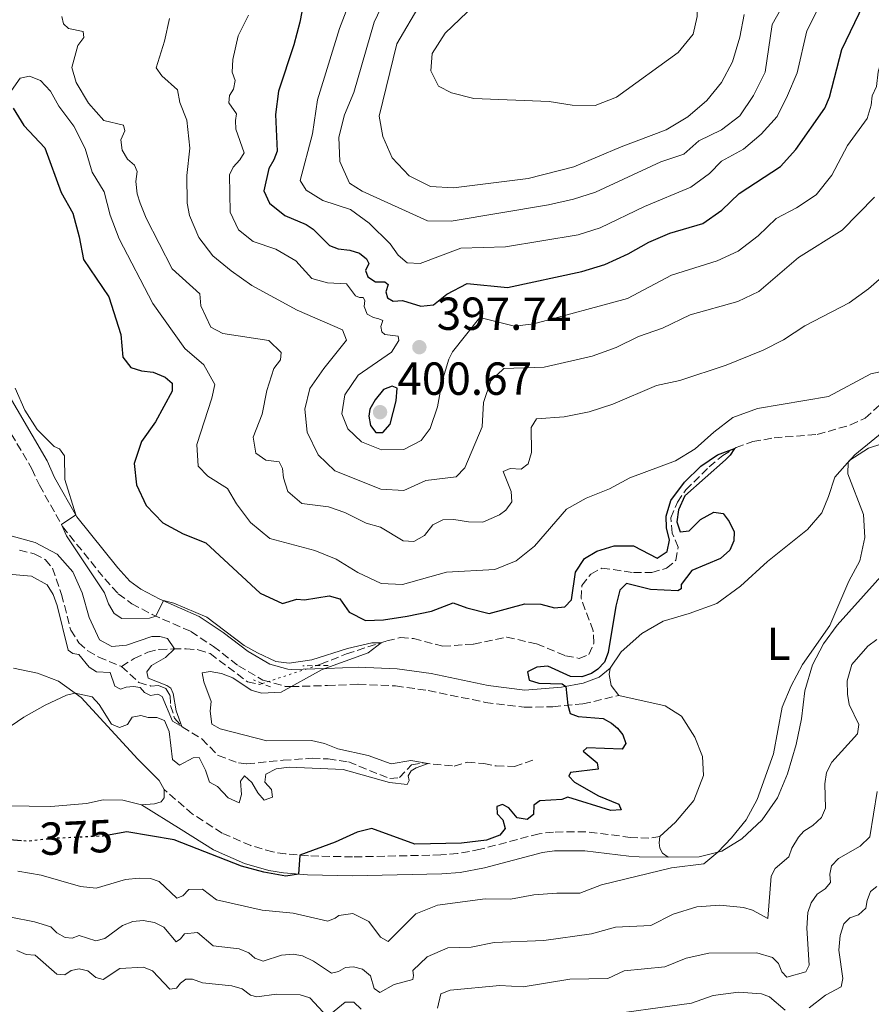
# Model space of a CAD drawing. Units: metres. Extents: x 632811 to 636304, y 4651031 to 4653408.
# Drawn here: x 633558 to 633743, y 4651559 to 4651772 of the extents above; entities that cross this region are included whole.
import ezdxf
from ezdxf.enums import TextEntityAlignment as Align

# ---------------------------------------------------------------- set-up
doc = ezdxf.new("R2010")
doc.units = ezdxf.units.M
doc.header["$MEASUREMENT"] = 0
for name, pattern in [('DGN Style 2', [1.7399219301090239, 1.043953158065414, -0.6959687720436097]), ('DGN Style 3', [2.435890702152634, 1.739921930109024, -0.6959687720436097]), ('DGN Style 5', [1.217945351076317, 0.5219765790327072, -0.6959687720436097])]:
    doc.linetypes.add(name, pattern=pattern)
for name, color, linetype, lineweight in [('Barranco lineal', 142, 'DGN Style 3', 13), ('Barranco lineal no visto', 142, 'DGN Style 5', 0), ('Camino', 7, 'DGN Style 3', 0), ('Cota de curva de nivel directora', 7, 'Continuous', 0), ('Cota de punto acotado terreno', 7, 'Continuous', 0), ('Curva de nivel directora', 30, 'Continuous', 30), ('Curva de nivel directora no vista', 30, 'DGN Style 5', 30), ('Curva de nivel intermedia', 30, 'Continuous', 0), ('Etiqueta de uso rústico', 92, 'Continuous', 0), ('Línea de cambio de uso (parcela vista)', 92, 'Continuous', 0), ('Margen derecho', 7, 'Continuous', 0), ('Pontón-alcantarilla (pasos de agua)', 1, 'DGN Style 2', 0), ('Punto acotado terreno (símbolo)', 7, 'Continuous', 0)]:
    doc.layers.add(name, color=color, linetype=linetype, lineweight=lineweight)
doc.styles.add('Style-Arial', font='arial.ttf')

# ---------------------------------------------------------------- blocks, each defined once
blk = doc.blocks.new('5PATER')
at = {"layer": 'Punto acotado terreno (símbolo)', "linetype": 'Continuous', "lineweight": 0}
h = blk.add_hatch(color=51, dxfattribs=at)
edge = h.paths.add_edge_path()
edge.add_ellipse((0, 0), major_axis=(-0.1095731443231308, -0.1110710700762829), ratio=0.9994222409660317, start_angle=0, end_angle=360)

msp = doc.modelspace()

# ---------------------------------------------------------------- linework, layer by layer
at = {"layer": 'Barranco lineal', "color": 142, "linetype": 'DGN Style 3', "lineweight": 13}
for points in [[(633622.5, 4651632.350000001, 369.4700000000012), (633623.3499999996, 4651632.630000001, 369.4900000000052), (633628.9299999997, 4651634.880000001, 369.7700000000041), (633637.6600000003, 4651637.710000001, 370.0399999999936), (633640.6600000003, 4651638.4, 370.1199999999953), (633643.4600000001, 4651638.220000001, 370.1499999999942), (633649.8099999997, 4651636.539999999, 370.4499999999971), (633656.4600000001, 4651637.01, 370.8800000000047), (633663.6399999997, 4651638.529999999, 371.2100000000065), (633670.1200000001, 4651637.039999999, 371.5099999999948), (633676.4000000004, 4651634.49, 371.8000000000029), (633679.3200000003, 4651633.9, 372.2899999999936), (633681.4500000002, 4651634.77, 372.5399999999936), (633682.5099999999, 4651637.24, 372.6699999999983), (633682.3499999996, 4651639.869999999, 372.7599999999948), (633679.7400000002, 4651646.880000001, 373.1900000000023), (633679.9199999999, 4651649.689999999, 373.3000000000029), (633681.8600000005, 4651652.15, 373.3500000000058), (633684.25, 4651653.460000001, 373.4400000000023), (633691.0899999999, 4651652.49, 373.4600000000065), (633695.04, 4651652.5, 373.570000000007), (633698.25, 4651653.439999999, 373.820000000007), (633700.2800000003, 4651655.140000001, 373.9499999999971), (633700.7599999999, 4651657.980000001, 374.0299999999988), (633699.4400000004, 4651661.029999999, 374.0899999999965), (633699.1500000004, 4651664.310000001, 374.25), (633700.5999999996, 4651667.689999999, 374.5), (633702.3899999997, 4651670.369999999, 374.6100000000006), (633707.4500000002, 4651675.369999999, 374.8000000000029), (633710.3899999997, 4651677.810000001, 374.8999999999942), (633713.2800000003, 4651679.560000001, 375.0099999999948), (633716.9000000004, 4651680.83, 375.179999999993), (633721.5099999999, 4651681.640000001, 375.4799999999959), (633730.8700000001, 4651682.390000001, 375.8600000000006), (633738.0899999999, 4651684.430000001, 376.1300000000047), (633741.2400000002, 4651685.91, 376.179999999993), (633745.9000000004, 4651690.07, 376.3500000000058)], [(633558.1600000003, 4651657.350000001, 361.1499999999942), (633561.3600000005, 4651656.52, 361.3899999999995), (633563.7300000006, 4651655.300000001, 361.6399999999995), (633565.3399999999, 4651653.430000001, 361.6900000000023), (633567.2699999996, 4651647.76, 362.179999999993), (633569.2599999999, 4651640.050000001, 362.6399999999995), (633571.0300000003, 4651637.27, 362.6699999999983), (633572.9800000006, 4651635.57, 362.7799999999988), (633575.3200000003, 4651634.210000001, 362.9100000000035), (633580.0999999996, 4651632.210000001, 363.1199999999953), (633580.2599999999, 4651632.140000001, 363.1300000000047)], [(633580.2599999999, 4651632.140000001, 363.1300000000047), (633582.9900000002, 4651633.890000001, 363.429999999993), (633585.9299999997, 4651635.230000001, 363.8699999999953), (633588.3899999997, 4651635.859999999, 364.570000000007), (633591.4299999997, 4651635.949999999, 364.7100000000065), (633594.2300000006, 4651635.960000001, 367.6999999999971), (633596.8200000003, 4651635.800000001, 368.5099999999948), (633599.4500000002, 4651634.960000001, 368.7899999999936), (633607.5300000003, 4651628.850000001, 369.1699999999983), (633610.1200000001, 4651628.26, 369.1699999999983), (633610.7300000006, 4651628.460000001, 369.179999999993)], [(633580.2599999999, 4651632.140000001, 363.1300000000047), (633584.0300000003, 4651628.710000001, 363.570000000007), (633586.6299999999, 4651627.930000001, 363.7799999999988), (633588.2599999999, 4651628.050000001, 363.9199999999983), (633589.8499999996, 4651627.430000001, 364.1699999999983), (633590.7599999999, 4651625.869999999, 364.2700000000041), (633590.8899999997, 4651623.699999999, 364.4900000000052), (633591.7400000002, 4651620.939999999, 364.7599999999948), (633593.3899999997, 4651619.100000001, 365.0099999999948), (633597.6600000003, 4651616.480000001, 365.6300000000047), (633601.1699999999, 4651612.890000001, 365.8800000000047), (633605.6100000005, 4651611.27, 366.2299999999959), (633607.3799999999, 4651611.09, 366.2599999999948), (633615.25, 4651611.869999999, 367.2599999999948), (633621.4900000002, 4651612.300000001, 367.4799999999959), (633624.9800000006, 4651612.16, 367.6999999999971), (633629.4000000004, 4651611.5, 368.0500000000029), (633638.3700000001, 4651607.890000001, 369.3000000000029), (633640.4100000003, 4651608.100000001, 369.4400000000023), (633643.04, 4651610.880000001, 369.7100000000065), (633645.3099999997, 4651611.279999999, 369.8500000000058), (633652.29, 4651610.619999999, 370.6399999999995), (633655.0999999996, 4651611.470000001, 370.7700000000041), (633658.7000000002, 4651611.140000001, 371.5899999999965), (633661.3499999996, 4651610.630000001, 371.6399999999995), (633665.3499999996, 4651610.5, 372), (633669.5, 4651611.980000001, 372.320000000007)]]:
    msp.add_polyline3d(points, dxfattribs=at)
at = {"layer": 'Barranco lineal no visto', "color": 142, "linetype": 'DGN Style 5', "lineweight": 0, "extrusion": (-0.02220652942117799, -0.007339286273146968, 0.9997264650533502), "elevation": -47840.84920520846, "flags": 128}
msp.add_lwpolyline([(-4217829.091830102, 2060761.759303091), (-4217829.091830102, 2060774.158863567)], dxfattribs=at)
at = {"layer": 'Camino', "color": 7, "linetype": 'DGN Style 3', "lineweight": 0}
for points in [[(633547.7600000015, 4651697.230000001, 369.5800000000017), (633560.8500000007, 4651674.930000001, 369.7100000000065), (633562.4800000002, 4651671.399999999, 369.8500000000059), (633567.489999997, 4651662.460000004, 370.0099999999949), (633576.6099999987, 4651651.100000003, 370.0899999999965), (633579.5599999991, 4651647.870000001, 370.1699999999983), (633582.4899999973, 4651645.730000002, 370.1499999999942), (633586.9200000018, 4651643.420000004, 370.0399999999937), (633595.269999998, 4651639.739999999, 369.5800000000017), (633600.1299999995, 4651636.500000001, 369.3800000000047), (633605.5799999967, 4651632.320000002, 369.4400000000023), (633610.8699999996, 4651629.230000002, 369.570000000007), (633615.7100000011, 4651627.859999999, 369.8999999999943), (633616.9400000004, 4651627.809999999, 370.0099999999949), (633624.8199999994, 4651628.040000001, 370.8300000000019), (633631.5100000015, 4651628.330000004, 371.9400000000023), (633639.5899999995, 4651627.960000004, 373.1100000000007), (633646.629999998, 4651626.95, 373.8999999999942), (633658.9999999999, 4651624.399999999, 374.3699999999954), (633667.3999999973, 4651623.330000004, 374.6499999999942), (633673.6200000001, 4651623.460000001, 374.8699999999956), (633680.12, 4651624.06, 375.1300000000046), (633687.8799999983, 4651625.88, 375.5800000000018)], [(633696.8000000011, 4651595.370000001, 378.4400000000023), (633694.4400000008, 4651594.969999999, 378.1699999999983), (633690.4699999989, 4651595.180000002, 377.6999999999971), (633680.7600000014, 4651596.38, 377.020000000004), (633673.7499999999, 4651596.330000003, 376.4499999999972), (633670.6499999973, 4651595.960000001, 376.2899999999937), (633657.9400000003, 4651592.610000002, 376.2400000000054), (633653.0199999984, 4651591.660000001, 376.1499999999943), (633649.4099999988, 4651591.359999999, 376.070000000007), (633630.2499999986, 4651590.95, 375.5500000000029), (633620.7399999979, 4651591.180000001, 375.1199999999954), (633615.7699999991, 4651591.590000002, 374.800000000003), (633613.030000001, 4651592.020000001, 374.5800000000019), (633608.2600000012, 4651593.399999999, 374.0099999999947), (633602.0699999997, 4651596.100000002, 373.5399999999937), (633595.649999998, 4651600.199999999, 373.0000000000001), (633589.4799999989, 4651605.530000002, 372.0800000000018)]]:
    msp.add_polyline3d(points, dxfattribs=at)
at = {"layer": 'Curva de nivel directora', "color": 30, "linetype": 'Continuous', "lineweight": 30, "flags": 128}
for points, elevation in [([(633619.7799999992, 4651776.539999999), (633618.8800000005, 4651771.62), (633617.5599999995, 4651766.690000001), (633614.2699999993, 4651756.670000001), (633613.5899999999, 4651751.660000003), (633613.9299999997, 4651743.720000001), (633613.239999999, 4651741.800000003), (633612.1300000002, 4651739.980000001), (633611.0599999997, 4651735.080000001), (633612.2699999989, 4651732.45), (633615.5999999993, 4651729.75), (633620.2399999995, 4651727.800000002), (633621.7500000005, 4651726.84), (633625.2599999997, 4651723.25), (633627.1500000006, 4651722.560000002), (633629.6600000008, 4651722.289999999), (633631.7699999985, 4651721.65), (633633.2899999984, 4651720.410000003), (633633.7800000003, 4651719.359999999), (633633.0499999993, 4651717.87), (633633.5399999989, 4651716.470000001), (633635.2499999988, 4651715.449999999), (633637.2699999993, 4651715.380000001), (633637.9899999991, 4651714.83), (633637.4999999995, 4651713.240000002), (633637.8599999994, 4651711.92), (633639.0399999997, 4651711.240000002), (633641.1099999994, 4651711.359999999), (633645.079999999, 4651710.17)], 400), ([(633645.079999999, 4651710.17), (633647.7900000003, 4651710.449999999), (633650.6499999991, 4651712.720000001), (633655.0999999995, 4651715.029999999), (633663.839999999, 4651714.16), (633679.9099999999, 4651717.640000001), (633684.8600000008, 4651719.189999999), (633689.9500000003, 4651721.449999999), (633694.3800000004, 4651723.99), (633698.9699999993, 4651725.980000001), (633706.0899999985, 4651728.060000001), (633710.2100000001, 4651730.900000001), (633713.9800000007, 4651734.5), (633722.8999999991, 4651740.350000001), (633726.2400000007, 4651744.070000002), (633732.4900000002, 4651753.039999999), (633733.5299999996, 4651755.350000001), (633736.2000000007, 4651765.680000001), (633740.8900000001, 4651775.430000001)], 400), ([(633556.7699999993, 4651753.039999999), (633559.0899999995, 4651749.260000002), (633563.6799999982, 4651744.410000001), (633567.1600000006, 4651734.75), (633569.6799999997, 4651730.270000001), (633571.07, 4651725.180000001), (633571.9999999999, 4651720.270000001), (633577.4800000006, 4651712.190000001), (633580.109999999, 4651704.039999999), (633580.5699999996, 4651699.100000001), (633582.2500000005, 4651696.880000002), (633584.5500000003, 4651696.140000002), (633587.1399999987, 4651695.869999999), (633589.7200000003, 4651694.780000002), (633591.2200000001, 4651693.480000001), (633591.229999999, 4651691.770000001)], 375), ([(633591.229999999, 4651691.770000001), (633587.5999999992, 4651685.08), (633584.5700000004, 4651680.850000001), (633582.9999999991, 4651676.100000001), (633583.4699999986, 4651671.500000002), (633585.5699999996, 4651666.970000001), (633589.2300000008, 4651663.250000002), (633593.6299999997, 4651660.880000002), (633598.5400000003, 4651658.950000001), (633610.2399999994, 4651648.000000001), (633615.0699999996, 4651645.820000002), (633618.23, 4651646.760000001), (633619.8999999998, 4651646.560000001), (633625.2300000007, 4651647.460000002), (633627.5300000006, 4651646.830000003), (633629.5299999989, 4651643.939999999), (633633.0499999993, 4651642.140000001), (633636.99, 4651642.230000001), (633642.0599999994, 4651643.050000002), (633647.3900000004, 4651644.12), (633652.0799999996, 4651645.92), (633654.99, 4651644.830000001), (633659.8499999992, 4651643.630000001), (633667.5599999983, 4651645.740000002), (633671.0499999997, 4651645.650000001), (633673.9499999987, 4651644.850000001), (633676.2499999986, 4651645.060000001), (633677.6900000003, 4651646.590000001), (633678.5099999984, 4651652.59), (633680.5099999988, 4651655.54), (633683.1699999988, 4651657.100000001), (633686.8700000002, 4651658.27), (633691.05, 4651658.310000001), (633696.1999999998, 4651655.62), (633698.339999999, 4651657.050000001), (633698.9099999989, 4651659.51), (633698.2599999985, 4651662.17), (633698.149999999, 4651664.720000003), (633699.1599999992, 4651668.11), (633702.1399999987, 4651672.070000002), (633705.6799999992, 4651675.520000001), (633709.2499999988, 4651677.960000001), (633712.9399999991, 4651679.350000001), (633711.9899999992, 4651677.91), (633710.9799999989, 4651676.910000001), (633702.1999999991, 4651669.130000004), (633700.7999999998, 4651666.100000001), (633700.4800000002, 4651663.460000002), (633701.209999999, 4651661.300000003), (633703.129999999, 4651661.500000001), (633705.5799999987, 4651663.980000001), (633708.5099999991, 4651665.54), (633710.5299999996, 4651665.260000001), (633711.7900000003, 4651663.570000002), (633712.899999999, 4651661.310000001), (633712.7800000005, 4651659.380000004), (633711.9299999988, 4651657.350000001), (633709.9299999983, 4651655.54), (633703.7300000002, 4651652.949999999), (633701.4300000002, 4651649.940000001), (633701.399999999, 4651648.980000002), (633700.6700000003, 4651648.500000002), (633694.7699999993, 4651648.840000002), (633689.539999999, 4651650.130000001), (633688.1100000008, 4651648.66), (633687.2300000001, 4651645.24), (633685.6299999997, 4651635.210000001), (633684.8299999996, 4651633.09), (633683.399999999, 4651631.59), (633681.9799999996, 4651630.630000001), (633679.8699999996, 4651629.930000001), (633677.4199999999, 4651630.01), (633672.5299999993, 4651632.24), (633670.169999999, 4651632.03), (633668.1599999995, 4651631), (633668.4999999994, 4651629.170000002), (633670.5600000002, 4651628.560000001), (633675.6200000006, 4651628.440000001), (633676.4499999998, 4651627.850000001), (633676.879999999, 4651623.760000001), (633677.3799999997, 4651622.000000001), (633679.0800000007, 4651621.330000001), (633684.53, 4651620.91), (633686.3499999995, 4651619.910000001), (633687.6500000004, 4651618.830000003), (633688.739999999, 4651617.380000001), (633689.4099999995, 4651615.500000001), (633688.6499999994, 4651614.230000001), (633680.9800000006, 4651614.520000001), (633680.2000000004, 4651613.850000001), (633683.2200000002, 4651611.33), (633683.4199999992, 4651609.949999999), (633677.449999999, 4651609.220000001), (633677.0600000002, 4651608.449999999), (633678.3399999986, 4651607.119999999), (633683.5199999998, 4651604.189999999), (633687.9099999996, 4651602.380000001), (633688.3999999991, 4651601.140000001), (633686.1699999984, 4651601.010000001), (633676.8599999989, 4651603.880000001), (633675.5699999991, 4651603.359999999)], 375), ([(633638.8600000008, 4651692.840000001), (633636.9999999988, 4651692.140000002), (633635.1700000005, 4651689.900000001), (633634.0199999993, 4651687.890000002), (633633.7600000001, 4651686.310000001), (633634.1800000003, 4651684.330000001), (633635.3299999991, 4651682.810000001), (633636.829999999, 4651682.810000001), (633638.3899999993, 4651684.640000002), (633639.719999999, 4651689.650000001), (633639.9299999992, 4651692.369999999), (633638.8600000008, 4651692.840000001)], 400), ([(633675.5699999991, 4651603.359999999), (633670.8399999995, 4651603.090000002), (633669.5299999998, 4651602.11), (633669.4400000003, 4651600.09), (633668.05, 4651599.03), (633665.8899999986, 4651599.420000002), (633664.1299999994, 4651601.529999999), (633662.7500000005, 4651602.28), (633661.4800000008, 4651601.880000004), (633661.55, 4651600.250000001), (633662.7999999997, 4651598.970000003), (633663.2800000003, 4651597.080000001), (633662.1699999992, 4651595.640000002), (633659.23, 4651594.590000001), (633653.8599999989, 4651593.9), (633643.7200000001, 4651593.699999999), (633634.4199999995, 4651597.060000001), (633631.259999999, 4651596.310000002), (633626.4899999991, 4651594.11), (633618.8800000005, 4651591.340000001), (633618.5599999987, 4651587.240000002), (633615.8299999996, 4651586.75), (633611.0499999984, 4651587.62), (633606.2199999982, 4651588.940000001), (633591.6799999983, 4651594.62), (633581.4199999989, 4651596.380000002), (633577.7899999989, 4651595.730000001)], 375), ([(633558.62, 4651594.430000001), (633555.1399999999, 4651594.680000001)], 375.0000000000001)]:
    msp.add_lwpolyline(points, dxfattribs=dict(at, elevation=elevation))
at = {"layer": 'Curva de nivel directora no vista', "color": 30, "linetype": 'DGN Style 5', "lineweight": 30, "elevation": 375, "flags": 128}
msp.add_lwpolyline([(633577.7899999989, 4651595.730000001), (633576.269999999, 4651595.460000001), (633565.3899999983, 4651594.930000001), (633560.1800000002, 4651594.32), (633558.62, 4651594.430000001)], dxfattribs=at)
at = {"layer": 'Curva de nivel intermedia', "color": 30, "linetype": 'Continuous', "lineweight": 0, "flags": 128}
for points, elevation in [([(633680.640000001, 4651786.910000001), (633675.2800000008, 4651786.54), (633665.8200000015, 4651782.930000001), (633661.53, 4651780.009999999), (633650.2900000014, 4651769.26), (633647.530000001, 4651764.850000001), (633647.1800000002, 4651761.09), (633648.880000001, 4651757.779999999), (633651.6900000006, 4651756.32), (633656.540000001, 4651755.100000001), (633672.8400000001, 4651754.449999999), (633677.7999999998, 4651753.67), (633682.8100000012, 4651753.550000001), (633687.42, 4651755.350000001), (633700.780000002, 4651765.050000001), (633704.0300000019, 4651769.019999998), (633704.9000000014, 4651772.84), (633704.8299999998, 4651777.84), (633702.9700000002, 4651781.56), (633699.4200000007, 4651785.069999998), (633695.3200000015, 4651786.689999999), (633691.0299999999, 4651786.54), (633680.640000001, 4651786.910000001)], 420.0000000000001), ([(633733.1500000019, 4651778.789999999), (633728.5800000009, 4651769.730000001), (633726.5200000001, 4651760.619999998), (633724.4300000002, 4651755.759999999), (633722.2000000017, 4651751.189999998), (633718.7199999993, 4651747.369999998), (633714.8900000005, 4651744.16), (633710.1400000007, 4651741.55), (633707.53, 4651738.869999997), (633703.52, 4651735.880000002), (633693.4900000008, 4651731.689999999), (633683.8400000016, 4651727.119999999), (633679.0800000007, 4651725.600000001), (633663.4099999998, 4651723), (633653.7400000005, 4651722.73), (633644.9000000004, 4651719.350000001), (633642.0900000005, 4651719.529999999), (633640.1500000005, 4651721.179999999), (633638.4400000006, 4651723.609999998), (633633.8800000009, 4651728.09), (633629.8399999996, 4651731.039999999), (633623.8400000003, 4651733.029999999), (633620.2599999995, 4651735.26), (633618.9000000006, 4651737.350000001), (633621.5800000007, 4651747.42), (633622.6800000003, 4651754.78), (633627.4500000002, 4651770.27), (633629.2699999996, 4651774.92)], 405.0000000000001), ([(633637.1300000007, 4651776.140000001), (633634.9300000013, 4651771.630000001), (633630.5100000001, 4651756.430000001), (633628.5499999998, 4651751.57), (633627.2800000003, 4651746.730000001), (633627.5100000005, 4651741.460000001), (633629.5900000016, 4651736.789999999), (633632.3800000009, 4651735.01), (633646.5200000008, 4651728.640000001), (633651.6399999993, 4651728.559999999), (633672.6900000002, 4651732.100000001), (633678.0800000015, 4651733.279999999), (633682.8400000002, 4651734.8), (633696.9900000012, 4651741.42), (633702.0100000014, 4651743.05), (633705.2400000012, 4651745.899999999), (633710.1100000016, 4651748.32), (633714.0700000002, 4651751.369999999), (633717.0899999999, 4651755.73), (633719.5900000011, 4651760.819999999), (633721.0799999996, 4651771.079999999), (633725.8200000006, 4651779.480000001)], 410.0000000000001), ([(633645.1500000006, 4651775.869999999), (633639.8200000019, 4651766.92), (633636.04, 4651751.3), (633636.8400000002, 4651746.880000001), (633638.8099999994, 4651742.29), (633642.4999999997, 4651738.369999999), (633647.1500000011, 4651736.029999999), (633652.130000001, 4651735.77), (633668.2700000014, 4651737.759999999), (633678.1599999998, 4651740.32), (633688.3800000012, 4651744.65), (633698.1900000013, 4651748.329999999), (633702.8300000017, 4651751.109999999), (633706.9700000011, 4651754.639999999), (633710.1100000016, 4651758.529999998), (633712.5200000012, 4651763.039999999), (633714.0900000003, 4651768.34), (633715.0100000012, 4651773.260000001)], 415), ([(633573.930000001, 4651739.16), (633572.3500000007, 4651744.289999999), (633569.900000001, 4651749.109999999), (633566.6500000011, 4651753.470000001), (633564.8899999997, 4651756.689999999), (633562.6900000003, 4651759.009999999), (633560.3099999998, 4651759.930000001), (633558.3000000004, 4651759.51), (633555.4000000014, 4651755.42), (633553.7300000016, 4651755.929999999), (633551.5900000003, 4651758.220000001), (633547.9400000003, 4651763.49), (633545.6200000002, 4651766.220000001), (633543.4600000011, 4651767.99), (633543.1500000004, 4651769.7), (633545.0999999995, 4651771.15), (633547.4199999995, 4651772.099999998), (633546.9299999999, 4651773.07)], 380.0000000000001), ([(633567.3600000017, 4651772.849999999), (633567.6700000003, 4651771.28), (633568.7499999999, 4651770.27), (633571.9200000016, 4651769.609999998), (633572.1100000015, 4651768.31), (633570.7900000005, 4651766.56), (633569.5099999999, 4651761.779999998), (633570.4199999995, 4651758.56), (633573.1100000007, 4651754.099999998), (633576.3899999997, 4651750.34), (633580.6600000011, 4651749.349999999), (633580.9600000007, 4651748.099999999), (633580.1400000004, 4651746.13), (633580.3799999994, 4651743.880000001), (633581.5300000006, 4651741.970000001), (633583.0900000008, 4651740.649999999), (633583.6100000015, 4651739.33), (633583.3800000013, 4651737.140000001), (633583.6600000008, 4651734.429999999), (633584.3, 4651732.459999999), (633585.5700000018, 4651729.220000001), (633591.2400000002, 4651718.199999999), (633597.2199999995, 4651712.84), (633597.4400000006, 4651710.21), (633599.610000001, 4651705.579999999), (633602.2000000017, 4651704.220000001), (633612.1600000015, 4651702.73), (633614.8300000003, 4651700.149999999), (633614.6500000015, 4651698.539999999)], 385), ([(633743.2700000005, 4651733.74), (633736.2600000009, 4651726.61), (633726.7900000005, 4651720.66), (633718.2099999997, 4651713.349999999), (633713.7000000014, 4651711.17), (633703.3500000002, 4651708.279999999), (633697.38, 4651705.4), (633692.140000001, 4651703.599999999), (633687.3500000008, 4651701.23), (633682.1200000005, 4651699.32), (633671.7600000004, 4651696.949999999), (633662.9800000006, 4651696.67), (633660.1900000012, 4651694.01), (633658.5999999996, 4651689.279999998), (633658.3100000013, 4651684.05), (633654.5600000008, 4651675.16), (633652.700000001, 4651673.220000001), (633646.1600000008, 4651672.439999999), (633641.390000001, 4651670.220000001), (633636.390000001, 4651670.569999999), (633626.4300000009, 4651674.51), (633622.8200000012, 4651677.939999999), (633620.4600000008, 4651682.880000001), (633619.930000001, 4651687.850000001), (633621.0000000016, 4651692.34), (633624.0300000004, 4651696.649999999), (633628.9800000013, 4651702.79), (633628.0600000004, 4651705), (633618.2600000014, 4651709.300000001), (633608.4800000002, 4651714.649999999), (633604.0000000009, 4651717.819999999), (633599.9999999999, 4651721.039999997), (633596.9700000013, 4651725.01), (633594.9599999996, 4651729.779999999), (633594.440000001, 4651732.41), (633594.3800000006, 4651738.439999999), (633595.04, 4651744.33), (633594.3899999997, 4651750.380000001), (633592.8600000008, 4651754.259999999), (633592.3400000001, 4651756.939999999), (633588.9800000006, 4651760.02), (633587.7700000012, 4651761.74), (633589.5700000006, 4651767.5), (633590.6400000012, 4651772.38)], 390), ([(633607.7100000012, 4651773.140000001), (633605.4699999995, 4651768.630000002), (633604.3300000017, 4651763.52), (633604.2300000011, 4651760.8), (633604.8400000012, 4651758.96), (633604.5300000006, 4651757.100000001), (633603.6100000021, 4651755.720000001), (633603.4800000001, 4651754.140000001), (633605.140000001, 4651751.81), (633604.9199999997, 4651750.34), (633605.0200000001, 4651748.470000001), (633606.8200000017, 4651743.310000001), (633605.9000000008, 4651741.82), (633604.3899999999, 4651740.27), (633603.6600000011, 4651738.56), (633603.7900000007, 4651730.49), (633605.6100000002, 4651726.640000002), (633608.7700000008, 4651724.149999999), (633613.6700000003, 4651722.52), (633617.9800000021, 4651719.989999999), (633621.4599999998, 4651716.140000001), (633624.8200000017, 4651715.179999999), (633628.9900000002, 4651715), (633630.9200000013, 4651712.350000001), (633631.7700000008, 4651712.05), (633632.5599999998, 4651712.039999999), (633632.9300000009, 4651711.359999999), (633632.8000000013, 4651710.109999999), (633633.4600000005, 4651708.440000001), (633634.8100000008, 4651707.680000001), (633635.9800000018, 4651707.430000001), (633636.8100000012, 4651707.07), (633636.400000002, 4651705.779999998), (633636.5899999999, 4651704.59), (633637.2600000004, 4651704.039999999), (633640.1200000015, 4651703.689999999), (633640.250000001, 4651702.74), (633638.7300000011, 4651700.21), (633631.4900000015, 4651695.230000001), (633628.57, 4651690.930000001), (633627.9599999997, 4651686.83), (633629.2200000006, 4651683.619999998), (633632.2200000001, 4651680.810000001), (633636.5300000017, 4651679.079999999), (633641.3700000008, 4651679.11), (633645.1100000005, 4651681.039999999), (633647.0900000007, 4651683.640000001), (633648.6399999997, 4651688.390000001), (633649.6600000011, 4651693.889999999), (633651.0800000007, 4651698.699999999), (633651.8899999997, 4651700.230000001), (633657.8399999996, 4651707.67), (633665.360000001, 4651705.800000001), (633669.5099999995, 4651706.359999999), (633689.7900000016, 4651711.810000001), (633699.3, 4651716.829999999), (633709.1900000008, 4651719.989999999), (633713.7599999994, 4651722.019999999), (633718.0399999998, 4651725.380000001), (633721.9600000003, 4651729.09), (633726.3800000015, 4651731.429999999), (633730.6300000006, 4651734.23)], 395.0000000000001), ([(633730.6300000006, 4651734.23), (633734.0199999991, 4651738.49), (633737.4200000011, 4651744.9), (633741.6800000013, 4651750.800000002), (633742.5199999996, 4651753.649999999), (633742.7499999999, 4651755.67), (633743.6600000017, 4651757.67), (633744.0500000007, 4651760.890000001), (633744.8399999996, 4651763.699999998), (633747.2100000011, 4651766.01), (633748.7800000003, 4651768.949999998), (633750.5800000018, 4651773.619999998)], 395.0000000000001), ([(633747.5000000017, 4651696.59), (633742.4900000005, 4651695.529999999), (633733.3300000007, 4651690.579999999), (633717.9100000003, 4651687.99), (633712.6200000017, 4651686.019999999), (633708.4500000009, 4651682.859999998), (633704.4299999998, 4651679.26), (633700.1500000017, 4651676.66), (633690.2699999999, 4651672.999999999), (633685.870000001, 4651670.609999999), (633680.8100000008, 4651668.569999999), (633676.5900000005, 4651666.210000001), (633669.6300000002, 4651658.210000001), (633665.7200000009, 4651655.010000001), (633661.0800000007, 4651653.17), (633650.6300000013, 4651652.59), (633641.1100000016, 4651649.930000001), (633636.4800000003, 4651650.149999999), (633631.390000001, 4651652.480000001), (633626.7100000003, 4651655.369999998), (633622.1000000014, 4651657.279999999), (633612.3499999993, 4651659.87), (633608.1600000006, 4651663.350000001), (633605.1699999999, 4651667.349999999), (633603.1900000018, 4651670.699999999), (633598.9500000017, 4651673.359999999), (633596.8100000003, 4651675.489999999), (633596.5399999998, 4651680.179999999), (633599.8200000012, 4651690.239999999), (633600.4400000002, 4651693.220000001), (633598.0599999998, 4651697.460000001), (633593.9600000004, 4651700.99), (633587.0100000014, 4651710.760000001), (633579.7400000002, 4651724.75), (633577.7599999999, 4651729.84), (633576.5199999993, 4651734.88), (633573.930000001, 4651739.16)], 380.0000000000001), ([(633614.6500000015, 4651698.539999999), (633613.25, 4651696.63), (633611.680000001, 4651691.88), (633610.6700000007, 4651686.759999999), (633608.7400000016, 4651681.819999999), (633609.3000000005, 4651678.300000001), (633611.490000001, 4651676.800000001), (633614.3499999997, 4651676.42), (633615.0899999996, 4651675), (633615.2999999997, 4651673.02), (633616.2600000009, 4651670.02), (633619.3099999997, 4651667.42), (633625.0400000006, 4651666.74), (633628.6000000013, 4651665.48), (633633.2200000014, 4651663.189999999), (633636.3399999995, 4651662.310000001), (633641.190000002, 4651659.34), (633643.51, 4651659.179999999), (633645.8400000012, 4651660.509999999), (633647.6100000015, 4651662.829999999), (633649.820000002, 4651663.909999998), (633652.1600000003, 4651663.989999999), (633655.380000001, 4651663.460000002), (633658.4500000001, 4651663.399999999), (633662.0900000011, 4651664.999999999), (633663.4299999999, 4651665.980000001), (633664.7500000009, 4651667.809999999), (633664.6200000013, 4651670.009999999), (633662.8900000012, 4651674.350000001), (633664.42, 4651675.029999998), (633666.7600000004, 4651674.899999999), (633668.2600000001, 4651676.019999999), (633668.9700000009, 4651678.509999999), (633668.9000000015, 4651683.890000002), (633670.0599999994, 4651685.739999999), (633676.0900000001, 4651686.220000001), (633681.5000000013, 4651687.269999999), (633686.630000001, 4651688.960000001), (633696.0900000003, 4651692.98), (633701.1500000008, 4651694.07), (633711.1700000011, 4651697.390000001), (633719.1200000016, 4651700.59), (633723.5700000019, 4651702.859999998), (633728.1699999997, 4651705.900000001), (633737.7600000009, 4651710.899999999), (633741.9699999997, 4651713.880000001), (633750.0200000008, 4651720.959999999)], 385), ([(633557.2099999996, 4651692.430000001), (633559.3300000008, 4651687.640000001), (633561.9999999995, 4651683.42), (633565.6500000019, 4651679.759999998), (633566.8099999997, 4651679.269999999), (633567.9000000005, 4651677.74), (633568.01, 4651672.63), (633570.3300000001, 4651664.970000001), (633567.2400000012, 4651662.9), (633568.3300000018, 4651660.429999999), (633576.5400000017, 4651648.100000001), (633577.4100000013, 4651645.720000001), (633578.6500000017, 4651643.630000001), (633580.3100000002, 4651642.58), (633586.3200000006, 4651642.63), (633587.6900000008, 4651643.079999999), (633589.3200000002, 4651646.420000001), (633591.5900000011, 4651645.869999998), (633598.7500000005, 4651642.869999999), (633606.8300000007, 4651636.689999999), (633609.6700000016, 4651635.090000001), (633613.6500000001, 4651633.220000001), (633616.5100000012, 4651632.909999999), (633621.4599999998, 4651633.609999998), (633629.2000000003, 4651636.039999999), (633634.4200000018, 4651637.25), (633636.4400000002, 4651637.31), (633633.6600000019, 4651635.100000001), (633623.7000000018, 4651631.480000001), (633614.8400000016, 4651626.63), (633610.5499999999, 4651626.38), (633608.3300000004, 4651627.06), (633604.3499999996, 4651629.720000001), (633601.8799999997, 4651630.609999998), (633599.4299999999, 4651631.109999999)], 370.0000000000001), ([(633717.8900000001, 4651603.4), (633721.4000000015, 4651613.269999999), (633723.3000000014, 4651623.34), (633725.2100000003, 4651627.980000001), (633727.6900000013, 4651632.58), (633733.6200000013, 4651641.060000001), (633737.7100000017, 4651650.599999998), (633740.0700000019, 4651655.050000001), (633741.1500000015, 4651660.08), (633740.860000001, 4651665.070000002), (633737.4600000014, 4651673.890000001), (633737.5400000019, 4651676.359999998), (633738.9700000001, 4651677.949999998), (633746.8899999993, 4651684.4)], 380.0000000000001), ([(633556.5500000003, 4651660.350000001), (633561.5800000017, 4651659), (633566.2900000013, 4651656.49), (633569.6900000009, 4651652.679999999), (633571.7200000006, 4651648.109999998), (633573.2300000014, 4651642.75), (633575.4800000022, 4651637.96), (633578.1500000011, 4651636.470000001), (633581.3300000017, 4651636.81), (633586.7800000011, 4651638.67), (633588.5500000013, 4651638.630000001), (633590.1900000019, 4651638.230000001), (633591.7000000007, 4651635.949999998), (633589.7899999997, 4651634.140000001), (633586.7499999999, 4651632.359999999), (633585.7000000015, 4651630.970000001), (633586.0200000011, 4651629.65), (633590.0800000002, 4651628.079999999), (633590.9400000006, 4651627.449999998), (633591.4300000002, 4651626.319999999), (633592.0600000005, 4651622.58), (633593.3200000012, 4651619.17), (633591.3099999997, 4651620.3), (633589.0200000008, 4651625.66), (633588.110000001, 4651626.149999999), (633586.5399999997, 4651625.899999999), (633585.2200000009, 4651626.529999999), (633584.3, 4651627.619999998), (633582.8200000003, 4651627.8), (633581.2500000012, 4651627.660000001), (633580.0100000007, 4651627.23), (633578.8200000017, 4651627.909999999), (633577.8100000012, 4651630.88), (633574.8099999994, 4651631.029999999), (633573.2699999993, 4651632.029999998), (633570.9800000006, 4651634.779999999), (633569.6900000009, 4651634.939999999), (633568.6700000016, 4651635.679999998), (633566.3100000012, 4651645.359999998), (633565.490000001, 4651647.76), (633564.140000001, 4651649.829999999), (633560.7500000001, 4651651.710000001), (633556.5900000005, 4651652.050000001)], 365.0000000000001), ([(633743.7800000003, 4651637.989999999), (633741.82, 4651636.560000001), (633738.38, 4651632.569999999), (633737.3400000005, 4651629.069999998), (633737.3800000009, 4651626.179999999), (633737.780000001, 4651623.939999999), (633739.8300000007, 4651619.599999999), (633739.5800000003, 4651617.59), (633734.0300000003, 4651611.480000001), (633732.8900000004, 4651609.199999998), (633732.5300000005, 4651606.769999999), (633732.6199999999, 4651601.489999999), (633731.7999999997, 4651599.490000002), (633729.8799999995, 4651597.73), (633727.9400000017, 4651596.55), (633726.7999999995, 4651595.250000001), (633725.3300000011, 4651592.850000001), (633724.7200000008, 4651590.930000001), (633721.7600000014, 4651588.470000002), (633720.8700000017, 4651586.739999999), (633720.150000002, 4651577.609999998), (633716.8700000008, 4651579.439999999), (633714.9000000017, 4651580.020000001), (633709.7500000017, 4651580.51), (633704.7699999996, 4651580.149999999), (633699.650000001, 4651578.569999999), (633694.8099999997, 4651576.07), (633687.190000002, 4651575.720000001), (633682.0100000009, 4651574.289999999), (633671.6900000012, 4651572.859999998), (633660.9000000019, 4651572.409999999), (633655.9100000008, 4651571.430000001), (633650.8900000005, 4651571.260000001), (633646.4100000013, 4651569.340000001), (633643.3500000013, 4651566.359999998), (633643.4899999998, 4651565.279999999), (633643.310000001, 4651564.4), (633639.3100000002, 4651563.359999999), (633636.2000000009, 4651561.609999998), (633634.9500000015, 4651562.449999999), (633634.130000001, 4651565.179999999), (633632.4400000013, 4651566.66), (633630.4699999999, 4651567.140000001), (633628.7100000008, 4651566.989999999), (633627.1999999998, 4651566.109999998), (633625.7400000002, 4651565.750000001), (633621.7900000007, 4651568.390000001), (633619.4600000017, 4651569.529999998), (633617.4099999998, 4651569.92), (633614.9100000008, 4651569.680000001), (633610.920000001, 4651568.390000001), (633609.1100000006, 4651569.000000001), (633607.7800000006, 4651570.199999998), (633605.74, 4651571.05), (633600.1000000006, 4651571.689999999), (633596.7200000009, 4651574.550000001), (633593.9000000001, 4651574.32), (633593.0199999994, 4651573.240000002), (633592.0800000007, 4651572.59), (633589.3800000006, 4651575.769999999), (633587.3700000012, 4651576.759999999), (633584.9700000006, 4651577.17), (633582.7100000008, 4651576.929999999), (633580.4800000001, 4651576.089999998), (633576.6500000012, 4651573.289999997), (633574.6700000009, 4651572.779999998), (633571.060000001, 4651573.9), (633569.5800000014, 4651573.350000001), (633568.0800000015, 4651573.48), (633566.2599999999, 4651574.499999999), (633564.9500000001, 4651575.8), (633561.3899999994, 4651576.92), (633556.280000002, 4651577.92)], 385), ([(633599.4299999999, 4651631.109999999), (633597.690000001, 4651630.77), (633598.0399999997, 4651628.82), (633599.630000001, 4651624.55), (633599.4299999999, 4651622.48), (633599.7899999998, 4651619.690000001), (633601.6100000015, 4651618.640000001), (633611.7100000001, 4651616.050000001), (633621.4100000008, 4651616.149999999), (633624.2200000003, 4651615.470000001), (633627.0999999993, 4651614.34), (633633.6600000019, 4651612.88), (633638.6300000006, 4651611.09), (633642.8500000006, 4651611.810000001), (633646.6600000015, 4651611.149999999), (633644.0399999997, 4651610.249999999), (633642.9700000013, 4651609.550000002), (633642.2800000006, 4651608.499999999), (633642.550000001, 4651607.499999999), (633642.1100000007, 4651606.619999998), (633638.2599999995, 4651607.05), (633628.2700000005, 4651609.830000001), (633616.5700000015, 4651610.350000001), (633613.7199999995, 4651609.989999999), (633611.490000001, 4651608.82), (633611.3099999999, 4651607.109999998), (633612.7300000016, 4651605.529999998), (633612.9300000004, 4651603.850000001), (633611.1500000012, 4651603.21), (633609.7600000009, 4651604.789999999), (633608.4600000001, 4651607.07), (633606.8700000008, 4651608.499999999), (633606.0000000015, 4651607.31), (633606.2300000016, 4651604.439999999), (633605.750000001, 4651602.66), (633603.3400000016, 4651603.720000001), (633601.0199999991, 4651606.199999998), (633599.3200000004, 4651607.109999998), (633598.440000002, 4651609.699999999), (633597.0499999995, 4651612.470000001), (633595.7400000019, 4651612.42), (633592.8400000005, 4651610.779999998), (633591.3200000008, 4651612.019999999), (633590.5600000008, 4651618.09), (633589.5300000003, 4651620.439999999), (633587.9099999998, 4651621.140000001), (633586.0099999999, 4651621.119999998), (633584.4499999997, 4651621.579999999), (633582.5800000011, 4651621.21), (633581.5199999994, 4651619.609999999), (633579.8499999997, 4651618.970000001), (633578.0999999996, 4651619.640000001), (633575.4199999997, 4651623.91), (633573.8900000007, 4651625.58), (633570.2300000017, 4651626.38), (633568.3099999995, 4651625.929999999), (633563.7400000008, 4651623.789999999), (633559.0900000016, 4651621.189999999), (633554.9600000011, 4651618.349999999)], 370.0000000000001), ([(633648.6200000017, 4651558.24), (633649.3900000007, 4651561.329999999), (633651.4200000003, 4651562.08), (633662.1800000004, 4651563.140000001), (633667.1800000005, 4651562.840000001), (633677.3100000003, 4651564.499999999), (633685.5500000014, 4651564.630000001), (633689.0400000006, 4651566.289999999), (633697.8400000005, 4651567.140000001), (633702.4699999995, 4651569.029999999), (633707.4000000004, 4651570.09), (633717.7600000005, 4651570.189999999), (633721.1500000012, 4651569.199999999), (633722.4600000011, 4651567.900000001), (633723.2099999997, 4651566.039999999), (633724.2900000017, 4651564.949999998), (633728.3799999999, 4651566.07), (633729.1300000009, 4651567.53), (633728.600000001, 4651575.539999999), (633728.8, 4651578.92), (633729.5100000007, 4651580.970000001), (633730.8300000017, 4651582.91), (633732.5500000007, 4651584.03), (633733.7100000007, 4651585.42), (633733.5900000001, 4651587.210000001), (633733.9600000011, 4651589.01), (633735.4500000018, 4651590.600000001), (633740.1500000004, 4651593.279999999), (633742.2500000013, 4651595.289999999), (633743.8000000003, 4651605.09)], 390), ([(633557.7900000007, 4651587.880000001), (633562.8500000013, 4651587.019999999), (633571.3899999997, 4651584.570000002), (633574.7800000004, 4651584.180000001), (633581.0999999992, 4651586.039999999), (633584.0600000008, 4651586.369999998), (633586.5100000006, 4651586.24), (633588.4000000015, 4651585.65), (633592.2599999995, 4651582.039999999), (633593.5, 4651582.499999999), (633594.8500000001, 4651583.889999999), (633597.7900000016, 4651583.960000001), (633600.78, 4651581.660000001), (633610.730000001, 4651579.400000001), (633617.3800000007, 4651578.8), (633624.900000002, 4651577), (633626.4900000013, 4651577.66), (633627.2900000014, 4651578.25), (633630.3499999992, 4651578.699999999), (633633.7600000001, 4651576.980000001), (633636.3100000004, 4651573.550000002), (633637.9900000013, 4651572.609999998), (633644.0000000016, 4651578.649999999), (633648.6399999997, 4651580.519999999), (633658.9500000007, 4651581.859999999), (633664.4500000014, 4651581.819999999), (633669.4900000016, 4651582.760000001), (633674.4699999995, 4651583.130000002), (633679.4800000007, 4651583.06), (633684.15, 4651584.869999998), (633699.3200000002, 4651588.55), (633706.2900000017, 4651589.470000001), (633709.3400000005, 4651591.949999999), (633712.3300000011, 4651595.05), (633715.5099999995, 4651598.999999999), (633717.8900000001, 4651603.4)], 380.0000000000001), ([(633743.74, 4651584.529999998), (633742.4000000011, 4651583.439999999), (633741.6800000013, 4651581.52), (633741.4000000019, 4651579.819999998), (633739.7700000004, 4651578.399999999), (633737.9300000007, 4651577.729999999), (633736.6299999999, 4651576.430000001), (633735.8099999995, 4651573.960000001), (633735.5599999991, 4651570.769999999), (633736.4000000019, 4651564.650000001), (633736.0100000007, 4651562.840000001), (633732.6700000013, 4651561.05), (633729.1200000019, 4651558.279999998)], 395.0000000000001), ([(633557.5600000005, 4651570.710000001), (633559.6200000015, 4651569.81), (633561.5800000017, 4651569.689999999), (633566.2400000021, 4651565.579999999), (633567.9600000008, 4651565.449999999), (633569.320000002, 4651566.380000001), (633571.0800000011, 4651566.740000002), (633572.9699999999, 4651566.32), (633574.6600000019, 4651564.84), (633576.3000000003, 4651564.409999999), (633579.9200000013, 4651566.800000001), (633584.9999999997, 4651567.05), (633586.9800000022, 4651566.249999999), (633590.7300000007, 4651562.310000001), (633592.1200000009, 4651562.51), (633593.0400000019, 4651563.609999999), (633594.1700000007, 4651564.45), (633595.61, 4651564.460000001), (633597.7500000013, 4651563.689999999), (633604.1500000006, 4651563.02), (633606.3400000011, 4651562.409999999), (633608.1699999995, 4651561.01), (633609.5599999998, 4651560.640000001), (633613.8200000002, 4651561.27), (633618.9600000009, 4651561.09), (633621.0500000009, 4651560.46), (633623.9400000009, 4651557.359999999)], 390), ([(633723.9100000017, 4651557.789999999), (633720.5000000007, 4651560.65), (633718.7700000008, 4651561.339999998), (633713.7800000019, 4651561.649999999), (633708.3400000014, 4651560.980000001), (633703.6100000017, 4651559.32), (633682.770000001, 4651556.41)], 395.0000000000001), ([(633625.500000001, 4651556.91), (633628.6799999995, 4651559.480000001), (633630.5300000003, 4651559.519999999), (633632.1399999995, 4651558.01)], 390)]:
    msp.add_lwpolyline(points, dxfattribs=dict(at, elevation=elevation))
at = {"layer": 'Línea de cambio de uso (parcela vista)', "color": 92, "linetype": 'Continuous', "lineweight": 0}
for points in [[(633686.0099999999, 4651631.82, 375.9400000000023), (633688.4100000003, 4651635.359999999, 376.4499999999971), (633692.8899999997, 4651639.289999999, 376.5899999999965), (633697.5099999999, 4651642, 376.6699999999983), (633703.0999999996, 4651643.600000001, 376.7799999999988), (633709.1399999997, 4651645.82, 377.1300000000047), (633714.2800000003, 4651649.560000001, 377.429999999993), (633720.0700000003, 4651654.850000001, 377.8899999999995), (633728.75, 4651661.82, 378.4100000000035), (633731.8300000001, 4651665.42, 378.7599999999948), (633733.2999999998, 4651668.930000001, 379.3600000000006), (633734.6699999999, 4651673.130000001, 379.6900000000023), (633737.9400000004, 4651676.810000001, 380.0399999999936), (633741.9600000001, 4651679.41, 380.1499999999942), (633747.9500000002, 4651681.33, 380.5)], [(633749.0999999996, 4651656.609999999, 381.1000000000058), (633735.2000000002, 4651641.130000001, 380.2599999999948), (633732.2100000001, 4651637.060000001, 380.3399999999965), (633729.8399999999, 4651632.52, 380.3399999999965), (633728.1699999999, 4651626.91, 380.4499999999971), (633727.4600000001, 4651620.83, 380.7200000000012), (633726.2999999998, 4651615.310000001, 380.8899999999995), (633724.4100000003, 4651608.960000001, 381.0200000000041), (633722.29, 4651603.720000001, 380.8899999999995), (633718.9699999997, 4651598.939999999, 380.9100000000035), (633714.5700000003, 4651594.869999999, 380.7200000000012), (633710.2300000006, 4651592.16, 380.1499999999942), (633705.2800000003, 4651590.99, 379.3099999999977), (633698.5899999999, 4651590.869999999, 378.570000000007)], [(633556.8600000005, 4651631.76, 369.1900000000023), (633562.0999999996, 4651630.699999999, 369.4900000000052), (633566.5999999996, 4651628.949999999, 369.820000000007), (633571.5199999996, 4651625.470000001, 370.0599999999977), (633583.7599999999, 4651612.07, 371.2899999999936), (633588.3700000001, 4651607.460000001, 371.7200000000012), (633589.4800000006, 4651605.529999999, 372.0800000000018)], [(633687.8799999999, 4651625.880000001, 375.5800000000018), (633686.2300000006, 4651628.07, 375.5299999999988), (633685.7999999998, 4651630.430000001, 375.8300000000018), (633686.0099999999, 4651631.82, 375.9400000000023)], [(633696.7999999998, 4651595.369999999, 378.4400000000023), (633700.1900000004, 4651598.439999999, 378.4900000000052), (633704.1600000003, 4651603.180000001, 378.3600000000006), (633706.25, 4651608.58, 378.25), (633706.0199999996, 4651612.689999999, 378.0299999999988), (633704.3799999999, 4651616.84, 377.3000000000029), (633701.4500000002, 4651621.42, 376.75), (633697.9199999999, 4651623.630000001, 376.179999999993), (633687.8799999999, 4651625.880000001, 375.5800000000018)], [(633589.4800000006, 4651605.529999999, 372.0800000000018), (633589.4900000002, 4651603.710000001, 372.179999999993), (633588.8300000001, 4651602.850000001, 372.2400000000052), (633587.3700000001, 4651602.41, 372.2400000000052), (633584.5499999998, 4651602.210000001, 372.1000000000058)], [(633584.5499999998, 4651602.210000001, 372.1000000000058), (633580.5300000003, 4651603.24, 372.1000000000058), (633576.2800000003, 4651603.279999999, 371.9700000000012), (633572.6500000004, 4651602.49, 371.9900000000052), (633564.9699999997, 4651601.859999999, 371.9100000000035), (633550.7199999997, 4651602.060000001, 371.3699999999953)], [(633698.5899999999, 4651590.869999999, 378.570000000007), (633697.3499999996, 4651591.77, 378.4100000000035), (633696.7800000003, 4651592.82, 378.4100000000035), (633696.6399999997, 4651593.960000001, 378.4100000000035), (633696.7999999998, 4651595.369999999, 378.4400000000023)]]:
    msp.add_polyline3d(points, dxfattribs=at)
at = {"layer": 'Margen derecho', "color": 7, "linetype": 'Continuous', "lineweight": 0}
for points in [[(633551.0699999996, 4651698.930000001, 369.5800000000017), (633564.140000001, 4651676.640000001, 369.7100000000065), (633565.7800000015, 4651673.090000001, 369.8500000000059), (633570.5699999993, 4651664.539999999, 370.0099999999949), (633579.4299999995, 4651653.510000003, 370.0899999999965), (633582.0499999991, 4651650.649999999, 370.1699999999983), (633584.4600000009, 4651648.890000001, 370.1499999999942), (633588.5300000012, 4651646.760000003, 370.0399999999937), (633597.0599999984, 4651643.000000001, 369.5800000000017), (633602.2899999988, 4651639.520000001, 369.3800000000047), (633607.6499999987, 4651635.41, 369.4400000000023), (633612.3299999969, 4651632.670000002, 369.570000000007), (633616.2899999977, 4651631.550000002, 369.8999999999943), (633616.9600000004, 4651631.530000002, 370.0099999999949), (633624.6900000019, 4651631.750000001, 370.8300000000019), (633631.5100000015, 4651632.039999999, 371.9400000000023), (633639.9400000004, 4651631.660000003, 373.1100000000007), (633647.2699999996, 4651630.610000002, 373.8999999999942), (633659.61, 4651628.059999999, 374.3699999999954), (633667.5899999996, 4651627.039999999, 374.6499999999942), (633675.4899999987, 4651627.680000001, 374.8899999999995), (633680.1999999982, 4651628.539999999, 375.4100000000034), (633683.6600000005, 4651629.870000001, 375.4700000000012), (633686.010000002, 4651631.82, 375.9400000000024)], [(633584.5500000003, 4651602.210000001, 372.1000000000058), (633593.1900000017, 4651596.9, 373.0000000000001), (633600.1299999995, 4651592.470000001, 373.5399999999937), (633606.8599999996, 4651589.530000002, 374.0099999999947), (633612.1399999993, 4651588, 374.5800000000019), (633615.2899999986, 4651587.510000003, 374.800000000003), (633620.53, 4651587.080000003, 375.1199999999954), (633630.2399999974, 4651586.850000003, 375.5500000000029), (633649.6200000009, 4651587.250000001, 376.070000000007), (633653.5799999973, 4651587.590000001, 376.1499999999943), (633658.8599999989, 4651588.600000003, 376.2400000000054), (633671.4200000007, 4651591.920000004, 376.2899999999937), (633674, 4651592.230000001, 376.4499999999972), (633680.52, 4651592.270000001, 377.020000000004), (633690.1099999989, 4651591.090000001, 377.6999999999971), (633692.2800000015, 4651590.970000001, 377.9199999999984), (633698.5899999993, 4651590.870000003, 378.570000000007)]]:
    msp.add_polyline3d(points, dxfattribs=at)
at = {"layer": 'Pontón-alcantarilla (pasos de agua)', "color": 1, "linetype": 'DGN Style 2', "lineweight": 0, "elevation": 370.0899999999965, "flags": 128}
msp.add_lwpolyline([(633624.9900000002, 4651632.369999999), (633619.5, 4651632.33)], dxfattribs=at)
at = {"layer": 'Pontón-alcantarilla (pasos de agua)', "color": 1, "linetype": 'DGN Style 2', "lineweight": 0, "extrusion": (-0.004651604931859891, 0.001926550271556066, 0.9999873254074819), "elevation": 6383.465116001996, "flags": 128}
msp.add_lwpolyline([(633607.3323944481, 4651624.074416093), (633603.662341121, 4651625.594418914)], dxfattribs=at)

# ---------------------------------------------------------------- block references
at = {"layer": 'Punto acotado terreno (símbolo)', "color": 7, "linetype": 'Continuous', "lineweight": 0, "xscale": 10, "yscale": 10, "zscale": 10}
for p in [(633644.7300000003, 4651701.27, 397.7400000000052), (633636.2199999989, 4651687.210000004, 400.6699999999983)]:
    msp.add_blockref('5PATER', p, dxfattribs=at)

# ---------------------------------------------------------------- texts
at = {"layer": 'Cota de curva de nivel directora', "color": 7, "linetype": 'Continuous', "lineweight": 0, "style": 'Style-Arial'}
msp.add_text('375', height=7.000000000000002, rotation=2.79911, dxfattribs=at).set_placement((633570.4565930495, 4651595.175394561, 375), align=Align.MIDDLE_CENTER)
at = {"layer": 'Cota de punto acotado terreno', "color": 7, "linetype": 'Continuous', "lineweight": 0, "style": 'Style-Arial'}
for s, p in [('397.74', (633648.4800000016, 4651705.02, 397.7400000000052)), ('400.67', (633639.9700000001, 4651690.96, 400.6699999999983))]:
    msp.add_text(s, height=7.000000000000002, dxfattribs=at).set_placement(p)
at = {"layer": 'Etiqueta de uso rústico', "color": 92, "linetype": 'Continuous', "lineweight": 0, "style": 'Style-Arial'}
msp.add_text('L', height=7.000000000000002, dxfattribs=at).set_placement((633722.4714203813, 4651637.070009999, 379.0399999999936), align=Align.MIDDLE_CENTER)

doc.saveas('drawing.dxf')
